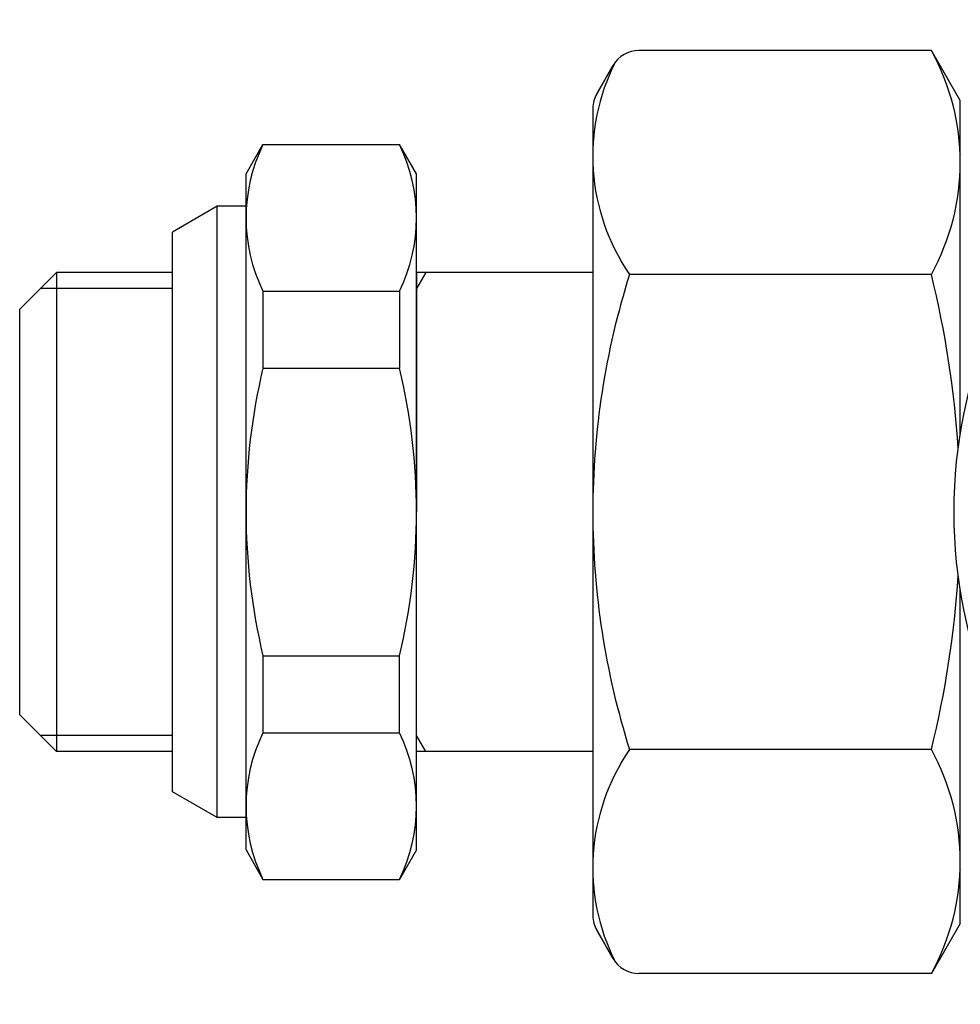
# Model space of a CAD drawing. Extents: x -369 to 893, y -125 to 380.
# Drawn here: x -369 to -337, y -62 to -29 of the extents above; entities that cross this region are included whole.
import ezdxf

# ---------------------------------------------------------------- set-up
doc = ezdxf.new("R2010")
doc.units = 0
doc.layers.get('0').update_dxf_attribs({"linetype": 'CONTINUOUS'})

# ---------------------------------------------------------------- blocks, each defined once
blk = doc.blocks.new('VALVOLA A SEMPLICE REGOLAGGIO DIRITTA PER TUBO FERRO DN10 (4)')
for p, q in [((24.3, 15.702), (14.343, 15.702)), ((25.283, 14), (24.3, 15.702)), ((12.917, 14.232), (13.476, 15.202)), ((13.476, 15.202), (12.917, 14.232)), ((25.283, 2.634), (25.283, 14)), ((12.783, 13.732), (12.783, -13.732)), ((0.983, 11.5), (1.56, 12.5)), ((1.56, 12.5), (6.205, 12.5)), ((6.783, 11.5), (6.205, 12.5)), ((25.283, 2.634), (25.283, 12.15)), ((0.983, -11.5), (0.983, 11.5)), ((6.783, -11.5), (6.783, 11.5)), ((0, -10.4), (0, 10.4)), ((0.983, 10.4), (0, 10.4)), ((6.783, 8.15), (6.783, 0)), ((7.1, 8.15), (6.783, 7.6)), ((12.783, 8.15), (6.783, 8.15)), ((24.3, 8.083), (14.033, 8.083)), ((1.56, 7.51), (1.56, 4.899)), ((1.56, 7.51), (6.205, 7.51)), ((6.205, 7.51), (6.205, 4.899)), ((1.56, 4.899), (6.205, 4.899)), ((25.283, -14), (25.283, -2.634)), ((25.283, -12.15), (25.283, -2.634)), ((1.56, -4.899), (1.56, -7.51)), ((1.56, -4.899), (6.205, -4.899)), ((6.205, -7.51), (6.205, -4.899)), ((1.56, -7.51), (6.205, -7.51)), ((7.1, -8.15), (6.783, -7.6)), ((12.783, -8.15), (6.783, -8.15)), ((24.3, -8.083), (14.033, -8.083)), ((0.983, -10.4), (0, -10.4)), ((0.983, -11.5), (1.56, -12.5)), ((6.783, -11.5), (6.205, -12.5)), ((1.56, -12.5), (6.205, -12.5)), ((25.283, -14), (24.3, -15.702)), ((12.917, -14.232), (13.476, -15.202)), ((13.476, -15.202), (12.917, -14.232)), ((24.3, -15.702), (14.343, -15.702))]:
    blk.add_line(p, q)
for points in [[(25.283, 12.15), (25.287, 12.141)], [(25.287, -12.141), (25.283, -12.15)]]:
    blk.add_lwpolyline(points)
blk.add_circle((41.824, 0), 16.75)
for centre, radius, start, end in [((14.343, 14.702), 1, 90, 150), ((17.406, 11.892), 7.876, 331.0761, 28.9239), ((19.848, 12.102), 7.068, 152.971, 214.6485), ((13.783, 13.732), 1, 150, 180), ((6.663, 10.005), 5.68, 153.9428, 206.0572), ((1.103, 10.005), 5.68, 333.9428, 26.0572), ((39.532, 0), 26.75, 162.412, 180), ((-8.458, 0), 33.74, 3.6653, 13.8607), ((22.056, 0), 21.073, 166.5573, 180), ((-14.291, 0), 21.073, 0, 13.4427), ((22.056, 0), 21.073, 180, 193.4427), ((39.532, 0), 26.75, 180, 197.588), ((-14.291, 0), 21.073, 346.5573, 0), ((-8.458, 0), 33.74, 346.1393, 356.3347), ((6.663, -10.005), 5.68, 153.9428, 206.0572), ((1.103, -10.005), 5.68, 333.9428, 26.0572), ((19.848, -12.102), 7.068, 145.3515, 207.029), ((17.406, -11.892), 7.876, 331.0761, 28.9239), ((13.783, -13.732), 1, 180, 210), ((14.343, -14.702), 1, 210, 270)]:
    blk.add_arc(centre, radius, start, end)

msp = doc.modelspace()

# ---------------------------------------------------------------- linework, layer by layer
for p, q in [((-362.181, -34.851), (-363.698, -35.727)), ((-363.698, -54.775), (-363.698, -35.727)), ((-367.648, -37.101), (-368.898, -38.351)), ((-367.648, -37.101), (-367.648, -53.401)), ((-363.698, -37.101), (-367.648, -37.101)), ((-363.698, -37.651), (-368.198, -37.651)), ((-368.898, -52.151), (-368.898, -38.351)), ((-367.648, -53.401), (-368.898, -52.151)), ((-363.698, -52.851), (-368.198, -52.851)), ((-363.698, -53.401), (-367.648, -53.401)), ((-362.181, -55.651), (-363.698, -54.775))]:
    msp.add_line(p, q)

# ---------------------------------------------------------------- block references
msp.add_blockref('VALVOLA A SEMPLICE REGOLAGGIO DIRITTA PER TUBO FERRO DN10 (4)', (-362.181, -45.251))

doc.saveas('drawing.dxf')
